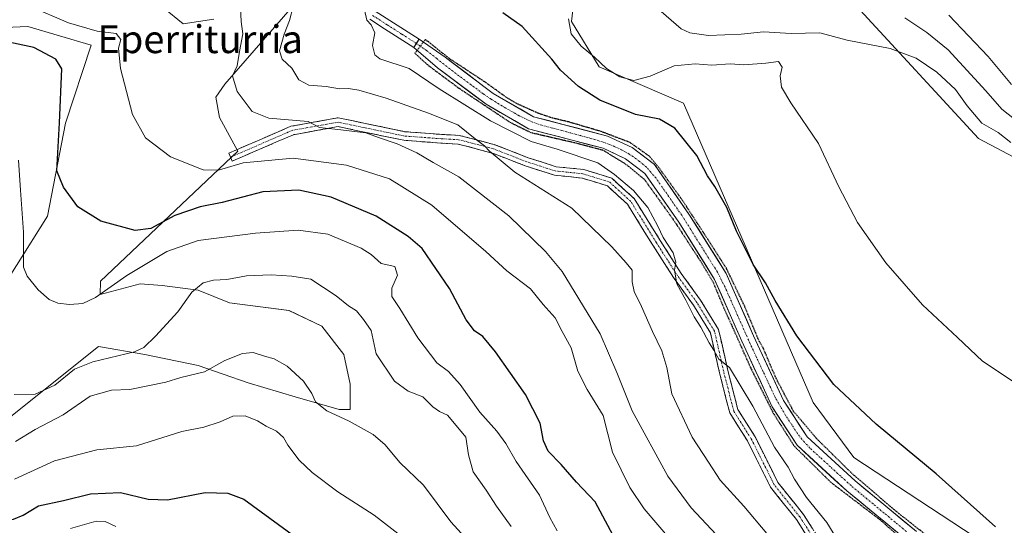
# Model space of a CAD drawing. Units: metres. Extents: x 587040 to 590483, y 4724352 to 4726710.
# Drawn here: x 587873 to 588156, y 4725144 to 4725289 of the extents above; entities that cross this region are included whole.
import ezdxf
from ezdxf.enums import TextEntityAlignment as Align

# ---------------------------------------------------------------- set-up
doc = ezdxf.new("R2010")
doc.units = ezdxf.units.M
doc.header["$MEASUREMENT"] = 0
for name, pattern in [('TRAZO_Y_PUNTO', [1, 0.5, -0.25, 0, -0.25]), ('TRAZOS2', [0.375, 0.25, -0.125]), ('TRAZOSX2', [1.5, 1, -0.5])]:
    doc.linetypes.add(name, pattern=pattern)
for name, color, linetype, lineweight in [('Camino', 19, 'TRAZOSX2', 0), ('Camino Cxs', 19, 'Continuous', 0), ('Camino eje', 19, 'TRAZO_Y_PUNTO', 0), ('Corriente artificial Cxs', 5, 'Continuous', 13), ('Corriente artificial eje', 142, 'TRAZO_Y_PUNTO', 0), ('Corriente artificial superficial', 5, 'Continuous', 13), ('Cultivos herbáceos CxS', 92, 'Continuous', 0), ('Curva de nivel maestra', 36, 'Continuous', 30), ('Curva de nivel maestra depresión', 36, 'TRAZOS2', 30), ('Curva de nivel normal', 36, 'Continuous', 0), ('Layer 0', 7, 'Continuous', 0), ('Matorral CxS', 135, 'Continuous', 0), ('Pastizal CxS', 92, 'Continuous', 0), ('Puente lineal', 2, 'TRAZOS2', 0), ('Suelo desnudo CxS', 43, 'Continuous', 0), ('Texto cartográfico', 19, 'Continuous', 0)]:
    doc.layers.add(name, color=color, linetype=linetype, lineweight=lineweight)
doc.styles.add('Arial', font='txt', dxfattribs={"height": 0.2})

# ---------------------------------------------------------------- blocks, each defined once
blk = doc.blocks.new('*U153')
at = {"layer": 'Cultivos herbáceos CxS', "color": 92, "linetype": 'Continuous', "lineweight": 0}
blk.add_polyline3d([(588194.5629, 4725109.4829, 401.2983), (588112.8103, 4725163.0771, 401.3972), (588101.0751, 4725178.9331, 401.2165), (588063.8741, 4725265.0005, 397.6487), (588039.6245, 4725275.3951, 396.3059), (588031.6289, 4725288.4501, 393.813), (588033.2319, 4725302.3395, 392.6213), (588045.5189, 4725308.7497, 391.7462), (588078.1059, 4725309.2835, 386.3968), (588090.9277, 4725311.9551, 384.4041), (588092.5297, 4725316.7629, 382.7175), (588066.3743, 4725341.3015, 378.9624), (588029.1061, 4725364.7431, 378.1678), (588020.5361, 4725375.9351, 377.726), (588019.9971, 4725376.6401, 377.7139), (588032.3681, 4725376.3329, 377.2929), (588082.9147, 4725360.5689, 376.4066), (588107.4855, 4725355.4659, 375.6463), (588135.2679, 4725338.1305, 374.1417), (588141.4363, 4725307.4863, 375.5385), (588114.7417, 4725302.6295, 382.3035), (588113.5271, 4725292.9161, 386.5825), (588148.6349, 4725254.8559, 391.2263), (588187.0859, 4725234.4907, 387.0112)], dxfattribs=at)
blk = doc.blocks.new('*U163')
at = {"layer": 'Matorral CxS', "color": 135, "linetype": 'Continuous', "lineweight": 0}
for points in [[(587903.1683, 4725463.2379, 377.1034), (587901.8409, 4725446.1407, 381.5951), (587907.1725, 4725424.0947, 381.442), (587926.2397, 4725407.7987, 380.257), (587956.7641, 4725395.7909, 377.8417), (587988.1315, 4725382.4005, 381.3917), (588020.5361, 4725375.9351, 377.726), (588029.1061, 4725364.7431, 378.1678), (588066.3743, 4725341.3015, 378.9624), (588092.5297, 4725316.7629, 382.7175), (588090.9277, 4725311.9551, 384.4041), (588078.1059, 4725309.2835, 386.3968), (588045.5189, 4725308.7497, 391.7462), (588033.2319, 4725302.3395, 392.6213), (588031.6289, 4725288.4501, 393.813), (588039.6245, 4725275.3951, 396.3059), (588063.8741, 4725265.0005, 397.6487), (588101.0751, 4725178.9331, 401.2165), (588112.8103, 4725163.0771, 401.3972), (588194.5629, 4725109.4829, 401.2983)], [(588130.8001, 4725141.8701, 400.0788), (588113.2201, 4725156.3901, 400.1958), (588099.3701, 4725169.0501, 400.1533), (588092.6201, 4725179.4901, 399.9965), (588083.9901, 4725198.1301, 400.4819), (588076.1001, 4725216.0401, 400.3463), (588065.6001, 4725232.8101, 400.637), (588055.4801, 4725247.3501, 400.7027), (588049.1201, 4725252.1801, 400.1658), (588042.0201, 4725255.5301, 400.7561), (588020.7301, 4725261.0701, 400.7203), (588009.1301, 4725267.7601, 400.0583), (587997.0511, 4725276.8543, 400.7822), (587995.2901, 4725278.1801, 400.5658), (587987.8101, 4725283.3901, 400.8616), (587986.2801, 4725281.0001, 402.041), (587993.1001, 4725275.1601, 401.6533), (587994.9425, 4725273.7727, 401.8866), (588007.0701, 4725264.6401, 402.5954), (588019.3001, 4725257.5901, 403.9256), (588040.7501, 4725252.0001, 402.728), (588047.1801, 4725248.9701, 401.9201), (588052.7601, 4725244.7301, 400.7797), (588062.4901, 4725230.7501, 400.5057), (588072.7901, 4725214.2801, 400.022), (588080.5801, 4725196.6001, 400.7585), (588089.3401, 4725177.6801, 400.9751), (588096.5001, 4725166.6201, 400.8558), (588110.7701, 4725153.5701, 401.1606), (588128.4901, 4725138.9401, 401.0203)], [(587864.1125, 4725169.9315, 439.7125), (587895.6557, 4725195.0591, 434.9201), (587908.9529, 4725192.7305, 437.2234), (587924.2763, 4725189.5761, 440.5749), (587938.6985, 4725184.6181, 442.0724), (587952.2187, 4725180.5617, 440.9316), (587964.8381, 4725176.9561, 439.8578), (587967.9931, 4725176.9561, 439.1553), (587967.9933, 4725184.1671, 438.0593), (587966.1905, 4725192.7297, 437.2414), (587959.8811, 4725200.8427, 438.0426), (587950.4167, 4725205.3499, 438.5132), (587933.2901, 4725207.6035, 438.6927), (587924.2767, 4725211.2093, 436.533), (587913.9107, 4725212.5615, 433.7868), (587907.6013, 4725213.0119, 432.7518), (587896.0815, 4725209.9401, 431.3735), (587896.1911, 4725213.7711, 430.4558), (587935.7533, 4725251.1949, 420.2497), (587930.4077, 4725260.8185, 418.083), (587929.3387, 4725266.6997, 417.7382), (587932.0119, 4725270.4419, 415.7955), (587957.2807, 4725299.5243, 408.7988)], [(587928.8043, 4725289.1535, 415.621), (587919.9813, 4725287.7841, 416.7097), (587914.3693, 4725292.3617, 418.0093)], [(587851.2825, 4725285.9465, 425.7018), (587875.3415, 4725287.0165, 423.0973), (587893.5181, 4725281.6691, 421.146), (587886.1999, 4725259.2167, 423.5017), (587880.9705, 4725232.4473, 426.5214), (587863.0433, 4725204.1485, 432.3684)]]:
    blk.add_polyline3d(points, dxfattribs=at)
blk = doc.blocks.new('*U196')
at = {"layer": 'Curva de nivel normal', "color": 36, "linetype": 'Continuous', "lineweight": 0}
blk.add_polyline3d([(588068.26, 4725129.98, 420), (588052.56, 4725148.39, 420), (588048.38, 4725154.49, 420), (588043.4, 4725164.65, 420), (588040.74, 4725175.17, 420), (588036.17, 4725182.64, 420), (588033.42, 4725187.96, 420), (588031.55, 4725194.63, 420), (588028.93, 4725199.3, 420), (588026.96, 4725203.22, 420), (588023.54, 4725207.07, 420), (588019.81, 4725211.58, 420), (588013.06, 4725216.73, 420), (588007, 4725222.38, 420), (587991.47, 4725235.61, 420), (587979.27, 4725243.22, 420), (587966.95, 4725247.17, 420), (587951.57, 4725249.14, 420), (587937.22, 4725247.85, 420), (587930.18, 4725245.7, 420), (587925.74, 4725245.81, 420), (587916.33, 4725249.59, 420), (587909.17, 4725254.98, 420), (587905.42, 4725261.74, 420), (587901.96, 4725274.93, 420), (587901.44, 4725280.75, 420), (587902.11, 4725283.24, 420), (587900.71, 4725284.96, 420), (587895.23, 4725285.69, 420), (587887.03, 4725288.04, 420), (587875.78, 4725292.89, 420)], dxfattribs=at)
blk = doc.blocks.new('*U197')
at = {"layer": 'Curva de nivel normal', "color": 36, "linetype": 'Continuous', "lineweight": 0}
blk.add_polyline3d([(587900.63, 4725143.32, 455), (587897.59, 4725144.76, 455), (587894.97, 4725144.86, 455), (587887.56, 4725142.69, 455)], dxfattribs=at)
blk = doc.blocks.new('*U204')
at = {"layer": 'Curva de nivel normal', "color": 36, "linetype": 'Continuous', "lineweight": 0}
blk.add_polyline3d([(587982.91, 4725140.28, 445), (587974.91, 4725146.58, 445), (587964.44, 4725153.27, 445), (587957.09, 4725158.77, 445), (587953.34, 4725162.4, 445), (587950.12, 4725166.65, 445), (587948.8, 4725168.89, 445), (587946.82, 4725170.69, 445), (587943.85, 4725172.11, 445), (587941.4, 4725173.62, 445), (587937.78, 4725175.06, 445), (587934.31, 4725174.98, 445), (587930.63, 4725173.35, 445), (587925.96, 4725171.88, 445), (587919.6, 4725170.6, 445), (587906.56, 4725166.47, 445), (587895.15, 4725165.3, 445), (587882.99, 4725162.18, 445), (587871.46, 4725156.91, 445)], dxfattribs=at)
blk = doc.blocks.new('*U224')
at = {"layer": 'Curva de nivel maestra', "color": 36, "linetype": 'Continuous', "lineweight": 30}
blk.add_polyline3d([(587857.34, 4725142.46, 450), (587866.15, 4725144.56, 450), (587871.21, 4725145.42, 450), (587873.96, 4725146.56, 450), (587878.44, 4725149.19, 450), (587885.55, 4725150.79, 450), (587893.37, 4725152.66, 450), (587901.98, 4725153.06, 450), (587909.88, 4725151.14, 450), (587915.45, 4725150.98, 450), (587926.29, 4725153.09, 450), (587932.8, 4725152.86, 450), (587937.39, 4725151.15, 450), (587963.81, 4725131.9, 450)], dxfattribs=at)
blk = doc.blocks.new('*U227')
at = {"layer": 'Curva de nivel maestra', "color": 36, "linetype": 'Continuous', "lineweight": 30}
blk.add_polyline3d([(588153.59, 4725143.18, 400), (588136.48, 4725158.46, 400), (588119.24, 4725172.68, 400), (588107.06, 4725184.12, 400), (588096.47, 4725198.07, 400), (588090.19, 4725208.22, 400), (588087.45, 4725213.29, 400), (588083.86, 4725218.63, 400), (588079.04, 4725228.19, 400), (588076.34, 4725234.99, 400), (588072.84, 4725241.06, 400), (588070.76, 4725244.1, 400), (588067.65, 4725249.96, 400), (588061.32, 4725257.83, 400), (588056.95, 4725260.36, 400), (588050.07, 4725261.69, 400), (588039.83, 4725265.84, 400), (588033.66, 4725269.74, 400), (588028.45, 4725274.48, 400), (588026.03, 4725277.59, 400), (588017.42, 4725287.03, 400), (588011.85, 4725290.94, 400)], dxfattribs=at)

msp = doc.modelspace()

# ---------------------------------------------------------------- linework, layer by layer
at = {"layer": 'Camino', "color": 19, "linetype": 'TRAZOSX2', "lineweight": 0}
for points in [[(587933.58, 4725249.45), (587933.08, 4725250.59), (587950.94, 4725258.32), (587964.55, 4725260.77), (587983.76, 4725256.77), (587994.25, 4725255.98), (587999.39, 4725255.71), (588009.63, 4725253.02), (588019.19, 4725249.3), (588027.23, 4725246.71), (588035.16, 4725245.91), (588043.22, 4725243.41), (588049.64, 4725237.55), (588057.14, 4725225.51), (588063.2, 4725216.02), (588068.76, 4725208.34), (588073.92, 4725199.92), (588076.61, 4725188.09), (588079.47, 4725176.92), (588084.42, 4725169.1), (588091, 4725155.93), (588098.37, 4725146.72), (588103.37, 4725138.89)], [(588100.54, 4725138.67), (588096.34, 4725145.26), (588088.89, 4725154.58), (588082.24, 4725167.87), (588077.14, 4725175.92), (588074.18, 4725187.5), (588071.57, 4725198.96), (588066.68, 4725206.95), (588061.13, 4725214.61), (588055.02, 4725224.17), (588047.7, 4725235.94), (588041.95, 4725241.19), (588034.66, 4725243.45), (588026.72, 4725244.25), (588018.35, 4725246.94), (588008.86, 4725250.64), (587999, 4725253.23), (587994.09, 4725253.49), (587983.41, 4725254.29), (587964.52, 4725258.23), (587951.67, 4725255.91), (587934.07, 4725248.3), (587933.58, 4725249.45)]]:
    msp.add_lwpolyline(points, dxfattribs=at)
at = {"layer": 'Camino Cxs', "color": 19, "linetype": 'Continuous', "lineweight": 0}
msp.add_polyline3d([(588098.44, 4725141.97, 407.28), (588096.34, 4725145.26, 407.24), (588093.85, 4725148.37, 407.17), (588091.37, 4725151.47, 406.98), (588088.89, 4725154.58, 406.97), (588086.67, 4725159.01, 406.61), (588084.46, 4725163.44, 406.62), (588082.24, 4725167.87, 406.45), (588079.69, 4725171.89, 406.37), (588077.14, 4725175.92, 406.27), (588076.15, 4725179.78, 406.09), (588075.17, 4725183.64, 406.01), (588074.18, 4725187.5, 405.62), (588073.31, 4725191.32, 405.12), (588072.44, 4725195.14, 404.66), (588071.57, 4725198.96, 404.39), (588069.13, 4725202.95, 404.58), (588066.68, 4725206.95, 404.59), (588063.91, 4725210.78, 405.01), (588061.13, 4725214.61, 405.03), (588059.09, 4725217.8, 405.61), (588057.06, 4725220.99, 405.62), (588055.02, 4725224.17, 405.66), (588052.58, 4725228.09, 405.56), (588050.14, 4725232.02, 405.62), (588047.7, 4725235.94, 405.47), (588044.82, 4725238.56, 405.66), (588041.95, 4725241.19, 405.78), (588038.31, 4725242.32, 406.22), (588034.66, 4725243.45, 406.33), (588030.69, 4725243.85, 406.89), (588026.72, 4725244.25, 407.79), (588022.54, 4725245.6, 408.64), (588018.35, 4725246.94, 409.25), (588015.19, 4725248.18, 409.44), (588012.03, 4725249.41, 409.71), (588008.86, 4725250.64, 410.14), (588005.57, 4725251.5, 410.51), (588002.29, 4725252.37, 410.74), (587999, 4725253.23, 410.95), (587994.09, 4725253.49, 411.72), (587990.53, 4725253.76, 412.4), (587986.97, 4725254.02, 413.18), (587983.41, 4725254.29, 413.98), (587978.68, 4725255.27, 414.77), (587973.96, 4725256.26, 415.16), (587969.24, 4725257.24, 415.06), (587964.52, 4725258.23, 414.66), (587960.23, 4725257.46, 415.26), (587955.95, 4725256.68, 415.95), (587951.67, 4725255.91, 416.28), (587947.27, 4725254.01, 417.02), (587942.87, 4725252.11, 418.31), (587938.47, 4725250.2, 419.23), (587934.07, 4725248.3, 419.57), (587933.08, 4725250.59, 419.18), (587937.55, 4725252.53, 418.58), (587942.01, 4725254.46, 417.42), (587946.47, 4725256.39, 416.58), (587950.94, 4725258.32, 415.72), (587955.48, 4725259.14, 414.72), (587960.01, 4725259.96, 414.25), (587964.55, 4725260.77, 413.85), (587969.35, 4725259.77, 414.01), (587974.15, 4725258.77, 414.27), (587978.96, 4725257.77, 414.27), (587983.76, 4725256.77, 413.41), (587987.25, 4725256.51, 412.47), (587990.75, 4725256.25, 411.78), (587994.25, 4725255.98, 411.23), (587996.82, 4725255.85, 410.83), (587999.39, 4725255.71, 410.35), (588002.8, 4725254.82, 409.86), (588006.22, 4725253.92, 409.75), (588009.63, 4725253.02, 409.76), (588012.82, 4725251.78, 409.28), (588016.01, 4725250.54, 408.71), (588019.19, 4725249.3, 408.39), (588023.21, 4725248, 408.27), (588027.23, 4725246.71, 407.45), (588031.2, 4725246.31, 406.62), (588035.16, 4725245.91, 405.98), (588039.19, 4725244.66, 405.47), (588043.22, 4725243.41, 405.2), (588046.43, 4725240.48, 404.99), (588049.64, 4725237.55, 404.94), (588052.14, 4725233.54, 405.06), (588054.64, 4725229.52, 405.01), (588057.14, 4725225.51, 404.97), (588059.16, 4725222.34, 404.82), (588061.18, 4725219.18, 404.91), (588063.2, 4725216.02, 404.53), (588065.98, 4725212.18, 404.53), (588068.76, 4725208.34, 403.8), (588071.34, 4725204.13, 403.91), (588073.92, 4725199.92, 403.38), (588074.82, 4725195.98, 403.85), (588075.71, 4725192.03, 404.51), (588076.61, 4725188.09, 405.12), (588077.56, 4725184.37, 405.21), (588078.51, 4725180.65, 405.57), (588079.47, 4725176.92, 406.14), (588081.94, 4725173.01, 406.18), (588084.42, 4725169.1, 406.35), (588086.62, 4725164.71, 406.38), (588088.81, 4725160.32, 406.23), (588091, 4725155.93, 406.82), (588093.46, 4725152.86, 406.69), (588095.92, 4725149.79, 406.96), (588098.37, 4725146.72, 406.73), (588100.87, 4725142.8, 407.26)], dxfattribs=at)
at = {"layer": 'Camino eje', "color": 19, "linetype": 'TRAZO_Y_PUNTO', "lineweight": 0}
msp.add_lwpolyline([(588101.72, 4725139.14), (588097.35, 4725145.99), (588089.95, 4725155.25), (588083.33, 4725168.48), (588078.3, 4725176.42), (588075.39, 4725187.8), (588072.75, 4725199.44), (588067.72, 4725207.64), (588062.16, 4725215.31), (588056.08, 4725224.84), (588048.67, 4725236.75), (588042.59, 4725242.3), (588034.91, 4725244.68), (588026.97, 4725245.48), (588018.77, 4725248.12), (588009.25, 4725251.83), (587999.19, 4725254.47), (587994.17, 4725254.74), (587983.58, 4725255.53), (587964.53, 4725259.5), (587951.3, 4725257.12), (587933.58, 4725249.45)], dxfattribs=at)
at = {"layer": 'Corriente artificial Cxs', "color": 5, "linetype": 'Continuous', "lineweight": 13}
for points in [[(587975.18, 4725291.46, 404.12), (587979.39, 4725288.77, 403.51), (587983.6, 4725286.08, 402.77), (587987.81, 4725283.39, 402.1), (587987.81, 4725283.39, 402.1), (587986.28, 4725281, 402.47), (587982.07, 4725283.69, 402.97), (587977.86, 4725286.38, 403.84), (587973.65, 4725289.07, 404.78)], [(588124.95, 4725141.87, 400.37), (588121.4, 4725144.79, 400.36), (588117.86, 4725147.72, 400.28), (588114.31, 4725150.64, 400.54), (588110.77, 4725153.57, 399.93), (588107.2, 4725156.83, 400.16), (588103.64, 4725160.1, 400.49), (588100.07, 4725163.36, 400.42), (588096.5, 4725166.62, 400.91), (588094.11, 4725170.31, 400.82), (588091.73, 4725173.99, 400.37), (588089.34, 4725177.68, 401.23), (588087.59, 4725181.46, 401.43), (588085.84, 4725185.25, 400.63), (588084.08, 4725189.03, 400.68), (588082.33, 4725192.82, 400.44), (588080.58, 4725196.6, 400.41), (588078.63, 4725201.02, 401.11), (588076.69, 4725205.44, 400.7), (588074.74, 4725209.86, 400.5), (588072.79, 4725214.28, 400.63), (588070.22, 4725218.4, 400.57), (588067.64, 4725222.52, 400.98), (588065.07, 4725226.63, 400.77), (588062.49, 4725230.75, 400.94), (588060.06, 4725234.25, 400.65), (588057.63, 4725237.74, 400.75), (588055.19, 4725241.24, 400.86), (588052.76, 4725244.73, 401.25), (588049.97, 4725246.85, 400.96), (588047.18, 4725248.97, 400.93), (588043.97, 4725250.49, 401.13), (588040.75, 4725252, 400.69), (588036.46, 4725253.12, 400.52), (588032.17, 4725254.24, 401.05), (588027.88, 4725255.35, 401.63), (588023.59, 4725256.47, 401.24), (588019.3, 4725257.59, 401.42), (588015.22, 4725259.94, 401.78), (588011.15, 4725262.29, 400.81), (588007.07, 4725264.64, 401.21), (588003.58, 4725267.27, 400.82), (588000.09, 4725269.9, 400.85), (587996.59, 4725272.53, 400.55), (587993.1, 4725275.16, 401.14), (587989.69, 4725278.08, 400.99), (587986.28, 4725281, 402.47), (587987.81, 4725283.39, 402.1), (587991.55, 4725280.79, 400.74), (587995.29, 4725278.18, 400.88), (587998.75, 4725275.58, 400.74), (588002.21, 4725272.97, 400.71), (588005.67, 4725270.37, 400.56), (588009.13, 4725267.76, 400.85), (588013, 4725265.53, 400.64), (588016.86, 4725263.3, 400.84), (588020.73, 4725261.07, 400.51), (588024.99, 4725259.96, 399.98), (588029.25, 4725258.85, 399.67), (588033.5, 4725257.75, 400.27), (588037.76, 4725256.64, 400.61), (588042.02, 4725255.53, 400.16), (588045.57, 4725253.86, 399.65), (588049.12, 4725252.18, 400.46), (588052.3, 4725249.77, 400.18), (588055.48, 4725247.35, 400.96), (588058.01, 4725243.72, 400.23), (588060.54, 4725240.08, 400.52), (588063.07, 4725236.45, 400.45), (588065.6, 4725232.81, 400.95), (588068.23, 4725228.62, 400.07), (588070.85, 4725224.43, 400.36), (588073.48, 4725220.23, 400.18), (588076.1, 4725216.04, 400.07), (588078.07, 4725211.56, 399.89), (588080.05, 4725207.09, 400.41), (588082.02, 4725202.61, 400.09), (588083.99, 4725198.13, 400.48), (588085.72, 4725194.4, 400.45), (588087.44, 4725190.67, 400.08), (588089.17, 4725186.95, 400.64), (588090.89, 4725183.22, 401.27), (588092.62, 4725179.49, 400.26), (588094.87, 4725176.01, 400.37), (588097.12, 4725172.53, 399.86), (588099.37, 4725169.05, 400.29), (588102.83, 4725165.89, 400.23), (588106.3, 4725162.72, 400.3), (588109.76, 4725159.56, 400.2), (588113.22, 4725156.39, 400.27), (588116.74, 4725153.49, 400.01), (588120.25, 4725150.58, 400.27), (588123.77, 4725147.68, 400.37), (588127.28, 4725144.77, 400.01), (588130.8, 4725141.87, 400.33)]]:
    msp.add_polyline3d(points, dxfattribs=at)
at = {"layer": 'Corriente artificial eje', "color": 142, "linetype": 'TRAZO_Y_PUNTO', "lineweight": 0}
for points in [[(587987.02, 4725282.15, 402.19), (587982.81, 4725284.84, 402.86), (587978.6, 4725287.53, 403.66), (587974.39, 4725290.22, 404.49)], [(588127.91, 4725141.86, 400.09), (588124.73, 4725144.49, 399.94), (588121.55, 4725147.13, 399.92), (588118.37, 4725149.76, 400.03), (588115.19, 4725152.4, 400.03), (588112.02, 4725155.03, 399.87), (588109.06, 4725157.73, 399.96), (588106.11, 4725160.42, 399.85), (588103.16, 4725163.12, 399.94), (588100.2, 4725165.81, 400.3), (588097.84, 4725168.41, 400.14), (588096.66, 4725169.96, 399.9), (588094.94, 4725172.57, 400.05), (588093.21, 4725175.17, 400.19), (588091.76, 4725177.68, 399.77), (588090.31, 4725180.19, 400.66), (588088.49, 4725184.09, 400.93), (588086.67, 4725187.98, 399.54), (588084.85, 4725191.88, 400.28), (588083.03, 4725195.78, 400.18), (588081.22, 4725199.86, 399.81), (588079.41, 4725203.93, 400.62), (588077.6, 4725208.01, 399.86), (588075.79, 4725212.08, 399.77), (588073.58, 4725216.43, 400.23), (588071.03, 4725220.5, 400.06), (588068.47, 4725224.58, 400.45), (588065.92, 4725228.65, 399.77), (588063.36, 4725232.73, 400.46), (588060.89, 4725236.28, 400.15), (588058.41, 4725239.84, 400.37), (588055.94, 4725243.39, 399.89), (588053.21, 4725246.57, 400.65), (588051.22, 4725248.24, 399.65), (588048.23, 4725250.34, 400.48), (588046.05, 4725251.54, 400.3), (588042.6, 4725253.13, 399.68), (588038.23, 4725254.57, 400.11), (588034.25, 4725255.63, 400.55), (588030.26, 4725256.7, 400.43), (588026.28, 4725257.77, 400.02), (588022.3, 4725258.84, 399.57), (588020.44, 4725259.52, 400.18), (588016.57, 4725261.37, 401.18), (588013.69, 4725263.02, 400.39), (588010.8, 4725264.67, 400.27), (588008.53, 4725266.15, 400.78), (588006.25, 4725267.63, 400.32), (588002.77, 4725270.24, 400.28), (587999.28, 4725272.86, 400.44), (587995.8, 4725275.48, 400.52), (587992.89, 4725277.78, 400.34), (587989.99, 4725280.08, 401.04), (587987.02, 4725282.15, 402.19)]]:
    msp.add_polyline3d(points, dxfattribs=at)
at = {"layer": 'Corriente artificial superficial', "color": 5, "linetype": 'Continuous', "lineweight": 13}
for points in [[(587975.18, 4725291.46, 404.12), (587979.39, 4725288.77, 403.51), (587983.6, 4725286.08, 402.77), (587987.81, 4725283.39, 402.1)], [(587986.28, 4725281, 402.47), (587982.07, 4725283.69, 402.97), (587977.86, 4725286.38, 403.84), (587973.65, 4725289.07, 404.78)], [(587986.28, 4725281, 402.47), (587987.02, 4725282.15, 402.29)], [(587986.28, 4725281, 402.47), (587987.02, 4725282.15, 402.29)], [(587987.02, 4725282.15, 402.29), (587987.81, 4725283.39, 402.1)], [(587987.02, 4725282.15, 402.29), (587987.81, 4725283.39, 402.1)], [(587987.81, 4725283.39, 402.1), (587991.55, 4725280.79, 400.74), (587995.29, 4725278.18, 400.88), (587998.75, 4725275.58, 400.74), (588002.21, 4725272.97, 400.71), (588005.67, 4725270.37, 400.56), (588009.13, 4725267.76, 400.85), (588013, 4725265.53, 400.64), (588016.86, 4725263.3, 400.84), (588020.73, 4725261.07, 400.51), (588024.99, 4725259.96, 399.98), (588029.25, 4725258.85, 399.67), (588033.5, 4725257.75, 400.27), (588037.76, 4725256.64, 400.61), (588042.02, 4725255.53, 400.16), (588045.57, 4725253.86, 399.65), (588049.12, 4725252.18, 400.46), (588052.3, 4725249.77, 400.18), (588055.48, 4725247.35, 400.96), (588058.01, 4725243.72, 400.23), (588060.54, 4725240.08, 400.52), (588063.07, 4725236.45, 400.45), (588065.6, 4725232.81, 400.95), (588068.23, 4725228.62, 400.07), (588070.85, 4725224.43, 400.36), (588073.48, 4725220.23, 400.18), (588076.1, 4725216.04, 400.07), (588078.07, 4725211.56, 399.89), (588080.05, 4725207.09, 400.41), (588082.02, 4725202.61, 400.09), (588083.99, 4725198.13, 400.48), (588085.72, 4725194.4, 400.45), (588087.44, 4725190.67, 400.08), (588089.17, 4725186.95, 400.64), (588090.89, 4725183.22, 401.27), (588092.62, 4725179.49, 400.26), (588094.87, 4725176.01, 400.37), (588097.12, 4725172.53, 399.86), (588099.37, 4725169.05, 400.29), (588102.83, 4725165.89, 400.23), (588106.3, 4725162.72, 400.3), (588109.76, 4725159.56, 400.2), (588113.22, 4725156.39, 400.27), (588116.74, 4725153.49, 400.01), (588120.25, 4725150.58, 400.27), (588123.77, 4725147.68, 400.37), (588127.28, 4725144.77, 400.01), (588130.8, 4725141.87, 400.33)], [(588124.95, 4725141.87, 400.37), (588121.4, 4725144.79, 400.36), (588117.86, 4725147.72, 400.28), (588114.31, 4725150.64, 400.54), (588110.77, 4725153.57, 399.93), (588107.2, 4725156.83, 400.16), (588103.64, 4725160.1, 400.49), (588100.07, 4725163.36, 400.42), (588096.5, 4725166.62, 400.91), (588094.11, 4725170.31, 400.82), (588091.73, 4725173.99, 400.37), (588089.34, 4725177.68, 401.23), (588087.59, 4725181.46, 401.43), (588085.84, 4725185.25, 400.63), (588084.08, 4725189.03, 400.68), (588082.33, 4725192.82, 400.44), (588080.58, 4725196.6, 400.41), (588078.63, 4725201.02, 401.11), (588076.69, 4725205.44, 400.7), (588074.74, 4725209.86, 400.5), (588072.79, 4725214.28, 400.63), (588070.22, 4725218.4, 400.57), (588067.64, 4725222.52, 400.98), (588065.07, 4725226.63, 400.77), (588062.49, 4725230.75, 400.94), (588060.06, 4725234.25, 400.65), (588057.63, 4725237.74, 400.75), (588055.19, 4725241.24, 400.86), (588052.76, 4725244.73, 401.25), (588049.97, 4725246.85, 400.96), (588047.18, 4725248.97, 400.93), (588043.97, 4725250.49, 401.13), (588040.75, 4725252, 400.69), (588036.46, 4725253.12, 400.52), (588032.17, 4725254.24, 401.05), (588027.88, 4725255.35, 401.63), (588023.59, 4725256.47, 401.24), (588019.3, 4725257.59, 401.42), (588015.22, 4725259.94, 401.78), (588011.15, 4725262.29, 400.81), (588007.07, 4725264.64, 401.21), (588003.58, 4725267.27, 400.82), (588000.09, 4725269.9, 400.85), (587996.59, 4725272.53, 400.55), (587993.1, 4725275.16, 401.13), (587989.69, 4725278.08, 400.99), (587986.28, 4725281, 402.47)]]:
    msp.add_polyline3d(points, dxfattribs=at)
at = {"layer": 'Cultivos herbáceos CxS', "color": 92, "linetype": 'Continuous', "lineweight": 0}
for points in [[(588187.09, 4725234.49, 387.01), (588148.63, 4725254.86, 391.23), (588113.53, 4725292.92, 386.58), (588114.74, 4725302.63, 382.3), (588141.44, 4725307.49, 375.54), (588135.27, 4725338.13, 374.14), (588107.49, 4725355.47, 375.65), (588082.91, 4725360.57, 376.41), (588032.37, 4725376.33, 377.29), (588020, 4725376.64, 377.71), (588020.54, 4725375.94, 377.73)], [(588020.54, 4725375.94, 377.73), (588029.11, 4725364.74, 378.17), (588066.37, 4725341.3, 378.96), (588092.53, 4725316.76, 382.72), (588090.93, 4725311.96, 384.4), (588078.11, 4725309.28, 386.4), (588045.52, 4725308.75, 391.75), (588033.23, 4725302.34, 392.62), (588031.63, 4725288.45, 393.81), (588039.62, 4725275.4, 396.31), (588063.87, 4725265, 397.65), (588101.08, 4725178.93, 401.22), (588112.81, 4725163.08, 401.4), (588194.56, 4725109.48, 401.3)], [(587957.28, 4725299.52, 408.8), (587932.01, 4725270.44, 415.8), (587929.34, 4725266.7, 417.74), (587930.41, 4725260.82, 418.08), (587935.75, 4725251.19, 420.25), (587896.19, 4725213.77, 430.46), (587896.08, 4725209.94, 431.37), (587907.6, 4725213.01, 432.75), (587913.91, 4725212.56, 433.79), (587924.28, 4725211.21, 436.53), (587933.29, 4725207.6, 438.69), (587950.42, 4725205.35, 438.51), (587959.88, 4725200.84, 438.04), (587966.19, 4725192.73, 437.24), (587967.99, 4725184.17, 438.06), (587967.99, 4725176.96, 439.16), (587964.84, 4725176.96, 439.86), (587952.22, 4725180.56, 440.93), (587938.7, 4725184.62, 442.07), (587924.28, 4725189.58, 440.57), (587908.95, 4725192.73, 437.22), (587895.66, 4725195.06, 434.92), (587864.11, 4725169.93, 439.71)], [(587864.11, 4725169.93, 439.71), (587895.66, 4725195.06, 434.92), (587908.95, 4725192.73, 437.22), (587924.28, 4725189.58, 440.57), (587938.7, 4725184.62, 442.07), (587952.22, 4725180.56, 440.93), (587964.84, 4725176.96, 439.86), (587967.99, 4725176.96, 439.16), (587967.99, 4725184.17, 438.06), (587966.19, 4725192.73, 437.24), (587959.88, 4725200.84, 438.04), (587950.42, 4725205.35, 438.51), (587933.29, 4725207.6, 438.69), (587924.28, 4725211.21, 436.53), (587913.91, 4725212.56, 433.79), (587907.6, 4725213.01, 432.75), (587896.08, 4725209.94, 431.37), (587896.19, 4725213.77, 430.46), (587935.75, 4725251.19, 420.25), (587930.41, 4725260.82, 418.08), (587929.34, 4725266.7, 417.74), (587932.01, 4725270.44, 415.8), (587957.28, 4725299.52, 408.8)], [(587914.37, 4725292.36, 418.01), (587919.98, 4725287.78, 416.71), (587928.8, 4725289.15, 415.62)], [(587928.8, 4725289.15, 415.62), (587919.98, 4725287.78, 416.71), (587914.37, 4725292.36, 418.01)], [(587863.04, 4725204.15, 432.37), (587880.97, 4725232.45, 426.52), (587886.2, 4725259.22, 423.5), (587893.52, 4725281.67, 421.15), (587875.34, 4725287.02, 423.1), (587851.28, 4725285.95, 425.7)], [(587851.28, 4725285.95, 425.7), (587875.34, 4725287.02, 423.1), (587893.52, 4725281.67, 421.15), (587886.2, 4725259.22, 423.5), (587880.97, 4725232.45, 426.52), (587863.04, 4725204.15, 432.37)]]:
    msp.add_polyline3d(points, dxfattribs=at)
at = {"layer": 'Curva de nivel maestra', "color": 36, "linetype": 'Continuous', "lineweight": 30}
msp.add_polyline3d([(588045.02, 4725138.04, 425), (588038.44, 4725150.41, 425), (588033.04, 4725155.99, 425), (588028.71, 4725161.13, 425), (588024.94, 4725164.98, 425), (588023.59, 4725167.9, 425), (588022.6, 4725173.03, 425), (588018.43, 4725181.19, 425), (588009.75, 4725193.51, 425), (588006.11, 4725197.89, 425), (588003.72, 4725199.5, 425), (588001.34, 4725202.65, 425), (587996.61, 4725211.69, 425), (587988.66, 4725223.18, 425), (587984.71, 4725226.66, 425), (587975.52, 4725232.49, 425), (587962.53, 4725237.98, 425), (587953.22, 4725239.95, 425), (587942.88, 4725239.49, 425), (587931.22, 4725236.41, 425), (587924.88, 4725235.2, 425), (587917.55, 4725232.7, 425), (587910.65, 4725228.94, 425), (587906.18, 4725228.4, 425), (587896.36, 4725231.01, 425), (587889.74, 4725235.18, 425), (587885.56, 4725240.85, 425), (587883.65, 4725245.56, 425), (587884.39, 4725259.29, 425), (587885.1, 4725274.88, 425), (587883.38, 4725277.63, 425), (587877.04, 4725280.98, 425), (587866.6, 4725283.17, 425)], dxfattribs=at)
at = {"layer": 'Curva de nivel maestra depresión', "color": 36, "linetype": 'TRAZOS2', "lineweight": 30}
msp.add_polyline3d([(588137.81, 4725137.48, 0), (588124.31, 4725148.2, 0), (588111.88, 4725158.91, 0), (588102.09, 4725168.57, 0), (588095.47, 4725176.38, 0), (588090.45, 4725185.9, 0), (588086.74, 4725194.63, 0), (588085.64, 4725196.46, 103.86), (588081.45, 4725206.54, 0), (588076.16, 4725217.52, 0), (588071, 4725225.59, 0), (588063.59, 4725236.97, 0), (588057.11, 4725245.96, 0), (588053.93, 4725249.8, 0), (588048.51, 4725253.64, 0), (588040.18, 4725256.81, 0), (588030.78, 4725259.59, 0), (588026.29, 4725260.65, 0), (588022.31, 4725261.97, 400), (588016.03, 4725264.78, 400), (588012.76, 4725266.72, 400), (588007.1, 4725270.83, 0), (587996.65, 4725277.71, 0), (587989.64, 4725283.27, 0), (587986.6, 4725279.3, 0), (587990.57, 4725275.73, 0), (587999.3, 4725269.25, 0), (588013.98, 4725259.46, 0), (588019.94, 4725256.55, 0), (588032.5, 4725253.64, 0), (588040.57, 4725251.52, 0), (588046.92, 4725247.68, 0), (588052.61, 4725243.05, 0), (588061.34, 4725230.88, 0), (588068.49, 4725219.9, 0), (588072.19, 4725213.82, 0), (588075.63, 4725205.61, 0), (588077.88, 4725200.72, 0), (588083.17, 4725188.81, 0), (588089.65, 4725175.85, 0), (588095.74, 4725166.32, 0), (588106.19, 4725156, 0), (588120.08, 4725145.42, 0), (588132.12, 4725134.97, 0)], dxfattribs=at)
at = {"layer": 'Curva de nivel normal', "color": 36, "linetype": 'Continuous', "lineweight": 0}
for points in [[(588073.34, 4725140.94, 415), (588066.08, 4725148.62, 415), (588059.32, 4725157.76, 415), (588049.08, 4725176.51, 415), (588044.7, 4725187.57, 415), (588039.89, 4725198.7, 415), (588028.99, 4725216.56, 415), (588024.14, 4725222.37, 415), (588013.58, 4725232.61, 415), (587999.21, 4725243.78, 415), (587991.87, 4725247.96, 415), (587987.21, 4725250.69, 415), (587981.54, 4725253.25, 415), (587976.18, 4725255.14, 415), (587972.54, 4725256.47, 415), (587965.32, 4725257.29, 415), (587959.22, 4725258.02, 415), (587955.92, 4725259.66, 415), (587944.59, 4725260.66, 415), (587939.83, 4725262.57, 415), (587935.56, 4725268.31, 415), (587934.16, 4725272.87, 415), (587935.54, 4725275.67, 415), (587936.17, 4725279.84, 415), (587937.19, 4725284.93, 415), (587936.67, 4725288.41, 415), (587936.5, 4725292.57, 415)], [(588087.82, 4725141.29, 410), (588081.19, 4725149.09, 410), (588074.39, 4725156.58, 410), (588071.06, 4725161.81, 410), (588066.38, 4725168.98, 410), (588060.53, 4725181.45, 410), (588059.01, 4725188.97, 410), (588057.61, 4725193.76, 410), (588054.93, 4725199.36, 410), (588051.8, 4725206.56, 410), (588049.62, 4725210.82, 410), (588049.08, 4725213.61, 410), (588049.1, 4725216.97, 410), (588047.36, 4725219.12, 410), (588043.25, 4725223.66, 410), (588031.78, 4725234.76, 410), (588015.37, 4725245.13, 410), (588008.05, 4725251.21, 410), (588006.64, 4725252.74, 410), (588003.94, 4725254.69, 410), (587998.92, 4725258.72, 410), (587990.48, 4725262.06, 410), (587978.38, 4725266.43, 410), (587970.51, 4725268.69, 410), (587967.5, 4725269.18, 410), (587964.93, 4725269.1, 410), (587961.14, 4725269.72, 410), (587956.15, 4725270.1, 410), (587953.28, 4725271.71, 410), (587951.2, 4725275.01, 410), (587948.47, 4725277.58, 410), (587947.71, 4725280.03, 410), (587949.07, 4725284.82, 410), (587950.58, 4725288.73, 410), (587951.64, 4725292.78, 410)], [(588107.93, 4725139.71, 405), (588105.02, 4725144.47, 405), (588099.22, 4725151.67, 405), (588095.76, 4725156.87, 405), (588093.91, 4725160.35, 405), (588090.02, 4725166.13, 405), (588083.81, 4725177.92, 405), (588077.02, 4725188.95, 405), (588074.03, 4725191.42, 405), (588072.57, 4725194.01, 405), (588071.18, 4725196.11, 405), (588068.82, 4725200.55, 405), (588066.94, 4725203.54, 405), (588064.56, 4725208.33, 405), (588061.9, 4725213.08, 405), (588061.22, 4725216.95, 405), (588061.65, 4725219.31, 405), (588060.9, 4725221.95, 405), (588057.96, 4725226.38, 405), (588056.5, 4725229.6, 405), (588053.56, 4725234.99, 405), (588049.48, 4725239.9, 405), (588044.01, 4725244.43, 405), (588039.22, 4725247.83, 405), (588027.53, 4725251.72, 405), (588020.03, 4725253.98, 405), (588008.37, 4725259.9, 405), (587993.56, 4725269.1, 405), (587984.96, 4725274.93, 405), (587976.56, 4725277.74, 405), (587975.1, 4725278.89, 405), (587974.39, 4725281.57, 405), (587975.07, 4725285.14, 405), (587974.08, 4725287.49, 405), (587972.81, 4725288.86, 405), (587972.14, 4725291.83, 405)], [(588055.99, 4725292.61, 390), (588063.2, 4725286.38, 390), (588065.7, 4725285.2, 390), (588071.05, 4725284.38, 390), (588080.43, 4725284.82, 390), (588086.82, 4725285.49, 390), (588094.84, 4725285.03, 390), (588103.03, 4725285.17, 390), (588110.91, 4725283.1, 390), (588123.28, 4725280.71, 390), (588130.77, 4725277.88, 390), (588136.65, 4725273.87, 390), (588142.06, 4725268.87, 390), (588145.43, 4725264.2, 390), (588149.57, 4725259.21, 390), (588154.29, 4725256.53, 390), (588157.93, 4725253.7, 390)], [(588030.78, 4725289.2, 395), (588031.53, 4725284.92, 395), (588034.38, 4725281.36, 395), (588038.3, 4725278.19, 395), (588041.7, 4725274.97, 395), (588045.54, 4725272.57, 395), (588049.54, 4725271.52, 395), (588054.21, 4725272.76, 395), (588061.2, 4725275.74, 395), (588067.24, 4725276.31, 395), (588072.03, 4725275.86, 395), (588077.24, 4725276.23, 395), (588081.2, 4725275.95, 395), (588087.56, 4725276.5, 395), (588091.17, 4725276.93, 395), (588092.22, 4725275.3, 395), (588091.68, 4725272.86, 395), (588092.05, 4725269.53, 395), (588094.66, 4725265.02, 395), (588102.63, 4725253.39, 395), (588108.49, 4725240.93, 395), (588113.89, 4725230.66, 395), (588121.97, 4725219.07, 395), (588132.55, 4725206.99, 395), (588142.64, 4725197.65, 395), (588149.78, 4725190.8, 395), (588160.04, 4725184.05, 395)], [(588127.5, 4725289.54, 385), (588133.81, 4725285.31, 385), (588139.91, 4725280.34, 385), (588150.76, 4725268.54, 385), (588155.37, 4725263.23, 385), (588161.32, 4725258.58, 385)], [(588140.16, 4725290.26, 380), (588151.46, 4725278.42, 380), (588158.17, 4725270.37, 380)], [(588027.48, 4725142.09, 430), (588025.42, 4725145.86, 430), (588022.4, 4725152.34, 430), (588015.76, 4725161.98, 430), (588012.74, 4725167.16, 430), (588010.15, 4725170.7, 430), (588005.29, 4725176.15, 430), (587999.62, 4725184.1, 430), (587996.29, 4725187.82, 430), (587992.9, 4725190.33, 430), (587987.5, 4725197.56, 430), (587982.33, 4725205.98, 430), (587980.02, 4725209.42, 430), (587979.99, 4725211.76, 430), (587981.58, 4725215.53, 430), (587980.8, 4725217.99, 430), (587976.92, 4725218.87, 430), (587974.03, 4725221.44, 430), (587971.18, 4725223.27, 430), (587961.58, 4725227.33, 430), (587953.01, 4725228.42, 430), (587940.8, 4725227.56, 430), (587924.26, 4725225.49, 430), (587915.29, 4725222.34, 430), (587903.78, 4725215.42, 430), (587894.82, 4725209.11, 430), (587891.16, 4725207.36, 430), (587887.32, 4725207.06, 430), (587883.93, 4725207.51, 430), (587881.47, 4725208.56, 430), (587878.3, 4725211.34, 430), (587875.17, 4725215.26, 430), (587874.1, 4725217.85, 430), (587874.09, 4725227.87, 430), (587873.23, 4725239.92, 430), (587872.61, 4725248.58, 430)], [(588014.34, 4725143.25, 435), (588010.03, 4725149.1, 435), (588007.07, 4725153.71, 435), (588003.39, 4725159.04, 435), (588001.98, 4725163.88, 435), (588001.22, 4725168.98, 435), (587998.52, 4725172.28, 435), (587996, 4725175.26, 435), (587993.7, 4725176.35, 435), (587991.81, 4725177.73, 435), (587988.85, 4725180.53, 435), (587984.67, 4725182.17, 435), (587980.79, 4725185.1, 435), (587975.52, 4725192.9, 435), (587974.07, 4725199.6, 435), (587971.8, 4725202.78, 435), (587969.79, 4725205.29, 435), (587967.54, 4725206.71, 435), (587963.97, 4725209.57, 435), (587956.66, 4725214.36, 435), (587951.26, 4725215.24, 435), (587945.27, 4725215.64, 435), (587938.19, 4725215.36, 435), (587932.52, 4725214.26, 435), (587928.71, 4725214.13, 435), (587925.77, 4725213.37, 435), (587922.47, 4725210.69, 435), (587918.43, 4725204.97, 435), (587912.04, 4725197.97, 435), (587908.64, 4725194.71, 435), (587906.03, 4725193.47, 435), (587894.01, 4725190.63, 435), (587888.7, 4725188.47, 435), (587883.08, 4725183.91, 435), (587877.44, 4725181.34, 435), (587871.4, 4725181.19, 435)], [(588001.93, 4725139.16, 440), (587996.92, 4725144.66, 440), (587989.05, 4725155.15, 440), (587982.29, 4725161.72, 440), (587978.04, 4725166.8, 440), (587974.59, 4725169.76, 440), (587967.75, 4725173.52, 440), (587961.34, 4725176.52, 440), (587958.01, 4725179.17, 440), (587956.99, 4725181.56, 440), (587954.55, 4725185.09, 440), (587949.89, 4725189.34, 440), (587946.2, 4725191.5, 440), (587943.35, 4725192.24, 440), (587940.09, 4725193.29, 440), (587937, 4725193.02, 440), (587931.96, 4725190.97, 440), (587926.11, 4725187.77, 440), (587919.27, 4725186.07, 440), (587915.02, 4725184.76, 440), (587904.63, 4725182.71, 440), (587899.41, 4725182.51, 440), (587893.23, 4725180.74, 440), (587885.46, 4725175.36, 440), (587877.48, 4725171.21, 440), (587871.79, 4725167.68, 440)]]:
    msp.add_polyline3d(points, dxfattribs=at)
at = {"layer": 'Layer 0', "linetype": 'Continuous', "lineweight": 0}
msp.add_point((587987.02, 4725282.15, 402.19), dxfattribs=at)
at = {"layer": 'Matorral CxS', "color": 135, "linetype": 'Continuous', "lineweight": 0}
for points in [[(588020.54, 4725375.94, 377.73), (588029.11, 4725364.74, 378.17), (588066.37, 4725341.3, 378.96), (588092.53, 4725316.76, 382.72), (588090.93, 4725311.96, 384.4), (588078.11, 4725309.28, 386.4), (588045.52, 4725308.75, 391.75), (588033.23, 4725302.34, 392.62), (588031.63, 4725288.45, 393.81), (588039.62, 4725275.4, 396.31), (588063.87, 4725265, 397.65), (588101.08, 4725178.93, 401.22), (588112.81, 4725163.08, 401.4), (588194.56, 4725109.48, 401.3)], [(587864.11, 4725169.93, 439.71), (587895.66, 4725195.06, 434.92), (587908.95, 4725192.73, 437.22), (587924.28, 4725189.58, 440.57), (587938.7, 4725184.62, 442.07), (587952.22, 4725180.56, 440.93), (587964.84, 4725176.96, 439.86), (587967.99, 4725176.96, 439.16), (587967.99, 4725184.17, 438.06), (587966.19, 4725192.73, 437.24), (587959.88, 4725200.84, 438.04), (587950.42, 4725205.35, 438.51), (587933.29, 4725207.6, 438.69), (587924.28, 4725211.21, 436.53), (587913.91, 4725212.56, 433.79), (587907.6, 4725213.01, 432.75), (587896.08, 4725209.94, 431.37), (587896.19, 4725213.77, 430.46), (587935.75, 4725251.19, 420.25), (587930.41, 4725260.82, 418.08), (587929.34, 4725266.7, 417.74), (587932.01, 4725270.44, 415.8), (587957.28, 4725299.52, 408.8)], [(587928.8, 4725289.15, 415.62), (587919.98, 4725287.78, 416.71), (587914.37, 4725292.36, 418.01)], [(587851.28, 4725285.95, 425.7), (587875.34, 4725287.02, 423.1), (587893.52, 4725281.67, 421.15), (587886.2, 4725259.22, 423.5), (587880.97, 4725232.45, 426.52), (587863.04, 4725204.15, 432.37)], [(588130.8, 4725141.87, 400.08), (588113.22, 4725156.39, 400.2), (588099.37, 4725169.05, 400.15), (588092.62, 4725179.49, 400), (588083.99, 4725198.13, 400.48), (588076.1, 4725216.04, 400.35), (588065.6, 4725232.81, 400.64), (588055.48, 4725247.35, 400.7), (588049.12, 4725252.18, 400.17), (588042.02, 4725255.53, 400.76), (588020.73, 4725261.07, 400.72), (588009.13, 4725267.76, 400.06), (587997.05, 4725276.85, 400.78), (587995.29, 4725278.18, 400.57), (587987.81, 4725283.39, 400.86), (587986.28, 4725281, 402.04), (587993.1, 4725275.16, 401.65), (587994.94, 4725273.77, 401.89), (588007.07, 4725264.64, 402.6), (588019.3, 4725257.59, 403.93), (588040.75, 4725252, 402.73), (588047.18, 4725248.97, 401.92), (588052.76, 4725244.73, 400.78), (588062.49, 4725230.75, 400.51), (588072.79, 4725214.28, 400.02), (588080.58, 4725196.6, 400.76), (588089.34, 4725177.68, 400.98), (588096.5, 4725166.62, 400.86), (588110.77, 4725153.57, 401.16), (588128.49, 4725138.94, 401.02)]]:
    msp.add_polyline3d(points, dxfattribs=at)
at = {"layer": 'Pastizal CxS', "color": 92, "linetype": 'Continuous', "lineweight": 0}
for points in [[(588187.09, 4725234.49, 387.01), (588148.63, 4725254.86, 391.23), (588113.53, 4725292.92, 386.58), (588114.74, 4725302.63, 382.3), (588141.44, 4725307.49, 375.54), (588135.27, 4725338.13, 374.14), (588107.49, 4725355.47, 375.65), (588082.91, 4725360.57, 376.41), (588032.37, 4725376.33, 377.29), (588020, 4725376.64, 377.71), (588020.54, 4725375.94, 377.73), (587988.13, 4725382.4, 381.39), (587956.76, 4725395.79, 377.84), (587926.24, 4725407.8, 380.26), (587907.17, 4725424.09, 381.44), (587901.84, 4725446.14, 381.6), (587903.17, 4725463.24, 377.1)], [(588187.09, 4725234.49, 387.01), (588148.63, 4725254.86, 391.23), (588113.53, 4725292.92, 386.58), (588114.74, 4725302.63, 382.3), (588141.44, 4725307.49, 375.54), (588135.27, 4725338.13, 374.14), (588107.49, 4725355.47, 375.65), (588082.91, 4725360.57, 376.41), (588032.37, 4725376.33, 377.29), (588020, 4725376.64, 377.71), (588020.54, 4725375.94, 377.73)]]:
    msp.add_polyline3d(points, dxfattribs=at)
at = {"layer": 'Puente lineal', "color": 2, "linetype": 'TRAZOS2', "lineweight": 0}
msp.add_polyline3d([(587987.81, 4725283.39, 402.1), (587987.02, 4725282.15, 402.19), (587986.28, 4725281, 402.47)], dxfattribs=at)
at = {"layer": 'Suelo desnudo CxS', "color": 43, "linetype": 'Continuous', "lineweight": 0}
for points in [[(588128.49, 4725138.94, 401.02), (588110.77, 4725153.57, 401.16), (588096.5, 4725166.62, 400.86), (588089.34, 4725177.68, 400.98), (588080.58, 4725196.6, 400.76), (588072.79, 4725214.28, 400.02), (588062.49, 4725230.75, 400.51), (588052.76, 4725244.73, 400.78), (588047.18, 4725248.97, 401.92), (588040.75, 4725252, 402.73), (588019.3, 4725257.59, 403.93), (588007.07, 4725264.64, 402.6), (587994.94, 4725273.77, 401.89), (587993.1, 4725275.16, 401.65), (587986.28, 4725281, 402.04), (587987.81, 4725283.39, 400.86), (587995.29, 4725278.18, 400.57), (587997.05, 4725276.85, 400.78), (588009.13, 4725267.76, 400.06), (588020.73, 4725261.07, 400.72), (588042.02, 4725255.53, 400.76), (588049.12, 4725252.18, 400.17), (588055.48, 4725247.35, 400.7), (588065.6, 4725232.81, 400.64), (588076.1, 4725216.04, 400.35), (588083.99, 4725198.13, 400.48), (588092.62, 4725179.49, 400), (588099.37, 4725169.05, 400.15), (588113.22, 4725156.39, 400.2), (588130.8, 4725141.87, 400.08)], [(588130.8, 4725141.87, 400.08), (588113.22, 4725156.39, 400.2), (588099.37, 4725169.05, 400.15), (588092.62, 4725179.49, 400), (588083.99, 4725198.13, 400.48), (588076.1, 4725216.04, 400.35), (588065.6, 4725232.81, 400.64), (588055.48, 4725247.35, 400.7), (588049.12, 4725252.18, 400.17), (588042.02, 4725255.53, 400.76), (588020.73, 4725261.07, 400.72), (588009.13, 4725267.76, 400.06), (587997.05, 4725276.85, 400.78), (587995.29, 4725278.18, 400.57), (587987.81, 4725283.39, 400.86), (587986.28, 4725281, 402.04), (587993.1, 4725275.16, 401.65), (587994.94, 4725273.77, 401.89), (588007.07, 4725264.64, 402.6), (588019.3, 4725257.59, 403.93), (588040.75, 4725252, 402.73), (588047.18, 4725248.97, 401.92), (588052.76, 4725244.73, 400.78), (588062.49, 4725230.75, 400.51), (588072.79, 4725214.28, 400.02), (588080.58, 4725196.6, 400.76), (588089.34, 4725177.68, 400.98), (588096.5, 4725166.62, 400.86), (588110.77, 4725153.57, 401.16), (588128.49, 4725138.94, 401.02)]]:
    msp.add_polyline3d(points, dxfattribs=at)

# ---------------------------------------------------------------- block references
at = {"layer": 'Cultivos herbáceos CxS', "color": 92, "linetype": 'Continuous', "lineweight": 0}
msp.add_blockref('*U153', (0, 0), dxfattribs=at)
at = {"layer": 'Curva de nivel maestra', "color": 36, "linetype": 'Continuous', "lineweight": 30}
for name in ['*U227', '*U224']:
    msp.add_blockref(name, (0, 0), dxfattribs=at)
at = {"layer": 'Curva de nivel normal', "color": 36, "linetype": 'Continuous', "lineweight": 0}
for name in ['*U196', '*U204', '*U197']:
    msp.add_blockref(name, (0, 0), dxfattribs=at)
at = {"layer": 'Matorral CxS', "color": 135, "linetype": 'Continuous', "lineweight": 0}
msp.add_blockref('*U163', (0, 0), dxfattribs=at)

# ---------------------------------------------------------------- texts
at = {"layer": 'Texto cartográfico', "color": 19, "linetype": 'Continuous', "lineweight": 0, "style": 'Arial'}
msp.add_text('Eperriturria', height=8, dxfattribs=at).set_placement((587924.88, 4725283.35), align=Align.MIDDLE_CENTER)

doc.saveas('drawing.dxf')
